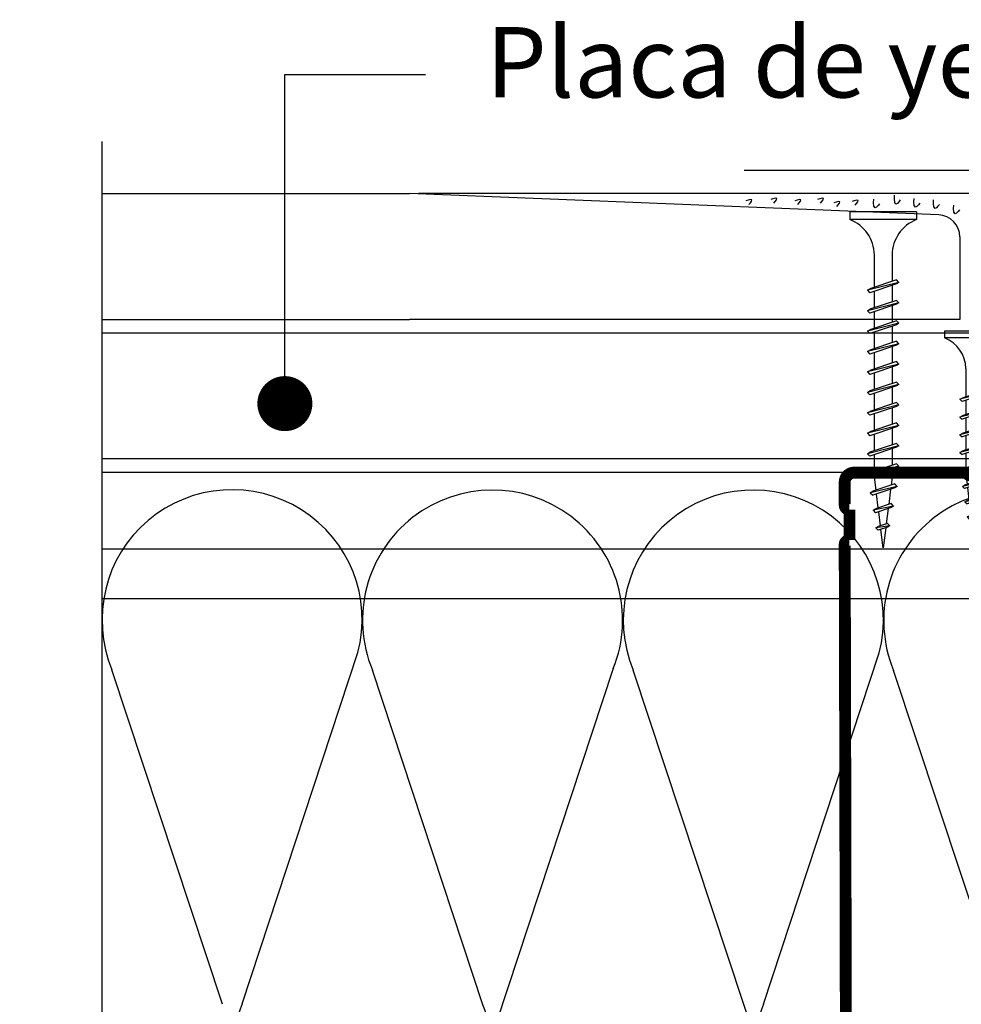
# Model space of a CAD drawing. Units: millimetres. Extents: x 5 to 162, y -7 to 10.
# Drawn here: x 162 to 162, y 4 to 4 of the extents above; entities that cross this region are included whole.
import ezdxf

# ---------------------------------------------------------------- set-up
doc = ezdxf.new("R2010")
doc.units = ezdxf.units.MM
doc.linetypes.add('GESTRICHELT', pattern=[0.75, 0.5, -0.25])
doc.linetypes.add('STRICHPUNKT', pattern=[1, 0.5, -0.25, 0, -0.25])
for name, color, linetype in [('B. A. y V', 7, 'Continuous'), ('BEPL', 7, 'Continuous'), ('BEPL1', 7, 'Continuous'), ('BEPL2', 7, 'Continuous'), ('BEPL4', 7, 'Continuous'), ('BEPL6', 7, 'Continuous'), ('HILF2S', 7, 'STRICHPUNKT'), ('perfiles', 7, 'Continuous'), ('SCHATT20', 131, 'Continuous'), ('TEXT2', 7, 'Continuous'), ('TEXT7', 7, 'Continuous'), ('UK2', 7, 'Continuous'), ('UK2G', 7, 'GESTRICHELT')]:
    doc.layers.add(name, color=color, linetype=linetype)
doc.styles.add('UNIV', font='arial.ttf')
pattern_1 = [(0, (0, 0), (0, 6.985), [5.08, -1.905]), (90, (0, 0), (-6.985, 4.277078946022131e-16), [5.08, -1.905])]

# ---------------------------------------------------------------- blocks, each defined once
blk = doc.blocks.new('A$C6FB66A44')
at = {"color": 0}
for p, q in [((-16.31923312308686, 23.77690909762191), (13.32167668431021, 14.01594445009255)), ((-16.37859416239894, 3.473374172355534), (11.85543883335345, 12.79839252869692)), ((11.98401988336968, -7.524867674567304), (-17.77031716904344, 2.310519240721305)), ((-16.37507334490124, -18.52645793860279), (11.8574937677115, -9.202024373943232))]:
    blk.add_line(p, q, dxfattribs=at)
for centre, radius, start, end in [((16.09366157501108, 24.63442940472623), 10.97433929519477, 255.369298517496, 112.5484571127721), ((-20.51745186170797, 13.63732910687509), 10.97433929519539, 67.50835815884332, 292.1566137446533), ((16.06371005124515, 2.662980532989195), 10.97433929519539, 248.1765302289832, 112.5484571127841), ((-20.4422110257733, -8.333592097687188), 10.97433929519522, 75.90872007968622, 291.7528928093837)]:
    blk.add_arc(centre, radius, start, end, dxfattribs=at)
blk = doc.blocks.new('montante 69')
at = {"layer": 'perfiles', "const_width": 1.5}
for points in [[(833.4439092039854, 999.1431669259902), (819.6515832993199, 999.1431669261093, 0.1989123673796497), (819.2273192305864, 998.9674309948188, -0.1989123673796455), (818.8030551618675, 998.7916950635273, -0.1989123673774166), (818.3787910931486, 998.9674309948188, 0.1989123673796497), (817.954527024426, 999.1431669261202), (804.0938882231646, 999.1431669261739, 0.4142135623730951), (802.893888223153, 997.9431669262204), (802.8938882231821, 995.0558504455049, 0.414213562373095), (803.4938882232025, 994.45585044547), (803.4938882232025, 990.6558504455398, 0.4142135623730949), (802.8938882231821, 990.0558504455049), (803.0693886586884, 916.155483406784, 0.414213562373095), (803.6693886587087, 915.5554834067491), (803.6693886587087, 911.4554834067724, 0.4142135623730949), (803.0693886586884, 910.8554834067374), (803.0693886586884, 908.2681669261267, 0.414213562373095), (804.2693886586563, 907.068166926115), (817.9671558160915, 907.0681669261778, 0.1989123673796497), (818.3914198848149, 907.243902857472, -0.1989123673774167), (818.8156839535302, 907.4196387887598, -0.1989123673796454), (819.2399480222637, 907.2439028574684, 0.1989123673796497), (819.6642120909935, 907.0681669261778), (833.4477450590348, 907.0681669262897)], [(834.647724659817, 994.1431669260294), (834.647724659817, 997.9431669261614, 0.414213562373095), (833.4477246598344, 999.1431669261731)], [(834.647724659817, 912.0681669262597), (834.647724659817, 908.2681669261276, -0.414213562373095), (833.4477246598344, 907.068166926116)]]:
    blk.add_lwpolyline(points, format="xyb", dxfattribs=at)
blk = doc.blocks.new('TN25')
at = {"layer": 'BEPL1'}
for p, q in [((8.999999000000003, 2), (8.684998999999948, 1.684999999999945)), ((8.684998999999948, 1.684999999999945), (9.818132999999989, -1.684999000000062)), ((8.999998000000005, 2), (9.181863000000021, 1.684999999999945)), ((9, 2), (9.999998000000005, -1.999999000000116)), ((9.181864000000019, 1.684999999999945), (10.31499699999995, -1.684999000000062)), ((11.59999900000003, 2), (11.28499899999997, 1.684999999999945)), ((11.28499899999997, 1.684999999999945), (12.41813200000001, -1.68499799999995)), ((11.59999800000003, 2), (11.78186300000004, 1.684999999999945)), ((11.59999900000003, 2), (12.59999800000003, -1.999999000000116)), ((11.78186300000004, 1.684999999999945), (12.91499599999997, -1.684999000000062)), ((14.19999800000005, 2), (13.884998, 1.684999999999945)), ((13.884998, 1.685001000000057), (15.01813100000004, -1.684999000000062)), ((14.19999700000005, 2), (14.38186199999996, 1.684999999999945)), ((14.19999800000005, 2), (15.19999700000005, -2)), ((14.38186199999996, 1.684999999999945), (15.514995, -1.684999000000062)), ((16.79998599999999, 2), (16.48498600000005, 1.684999999999945)), ((16.48498700000005, 1.685001000000057), (17.61812099999997, -1.684999000000062)), ((16.799981, 1.999999000000116), (17.79998000000001, -2)), ((16.79998599999999, 2), (16.98185100000001, 1.684999999999945)), ((16.98184400000002, 1.68499799999995), (18.11497699999995, -1.685002000000168)), ((19.08497, 1.68499799999995), (20.21810300000004, -1.685001000000057)), ((19.39997800000003, 2), (19.08497699999998, 1.684999999999945)), ((19.39996499999995, 1.999996999999894), (20.39996399999995, -2.000003000000106)), ((19.39997600000004, 2), (19.58184100000005, 1.684999000000062)), ((19.58184100000005, 1.684999999999945), (20.71497399999998, -1.684999000000062)), ((21.64966800000002, 1.473226999999952), (22.59373200000005, -1.334468999999899)), ((21.96467299999995, 1.788227000000006), (21.64967100000001, 1.473224999999957)), ((21.96466299999997, 1.788227000000006), (22.77559499999995, -1.649475000000166)), ((21.96466999999996, 1.788227000000006), (22.14653499999997, 1.473226999999952)), ((22.146524, 1.473224999999957), (23.09059000000002, -1.33447799999999)), ((24.161608, 1.002932999999985), (24.82299599999999, -0.9640699999999924)), ((24.47661300000004, 1.31793800000014), (24.16161, 1.002935999999863)), ((24.47661000000005, 1.317935999999918), (25.00486599999999, -1.279070000000047)), ((24.47661400000004, 1.31793400000015), (24.65848000000005, 1.002934999999979)), ((24.65847899999994, 1.002935999999863), (25.31986700000004, -0.9640699999999924)), ((26.98855900000001, 0.8476409999998396), (26.67355699999996, 0.5326390000000174)), ((26.67356300000006, 0.5326420000001235), (27.06545900000003, -0.6328760000001239)), ((26.98856000000001, 0.8476399999999558), (27.17042600000002, 0.5326399999999012)), ((26.988562, 0.8476430000000619), (27.24732500000005, -0.9478789999998298)), ((27.17041900000004, 0.5326399999999012), (27.56231600000001, -0.6328840000001037)), ((22.77559499999995, -1.64948000000004), (22.59372900000005, -1.334479999999985)), ((22.77560300000005, -1.64947200000006), (23.09060299999999, -1.334471000000121)), ((25.00487099999998, -1.279073000000153), (24.82300599999996, -0.9640719999999874)), ((25.00486000000001, -1.279064999999946), (25.31986200000006, -0.9640620000000126)), ((27.24732800000004, -0.9478810000000522), (27.06546200000003, -0.6328800000001138)), ((27.24731499999996, -0.9478759999999511), (27.56231700000001, -0.6328739999999016)), ((9.999999000000003, -1.999999000000116), (9.818132999999989, -1.68499799999995)), ((9.999997000000008, -1.999999000000116), (10.31499799999995, -1.68499799999995)), ((12.59999800000003, -2), (12.41813200000001, -1.684999000000062)), ((12.59999700000003, -1.999999000000116), (12.91499699999997, -1.68499799999995)), ((15.19999700000005, -1.999999000000116), (15.01813200000004, -1.684999000000062)), ((15.19999499999994, -1.999999000000116), (15.514996, -1.68499799999995)), ((17.79998599999999, -1.999999000000116), (17.61811999999998, -1.68499799999995)), ((17.79998399999999, -1.999999000000116), (18.11498500000005, -1.68499799999995)), ((20.39997700000004, -1.999999000000116), (20.21811100000002, -1.68499799999995)), ((20.39997500000004, -1.999999000000116), (20.71497499999998, -1.68499799999995))]:
    blk.add_line(p, q, dxfattribs=at)
at = {"layer": 'BEPL2'}
for p, q in [((0, 4.25), (1, 4.25)), ((0, 4.25), (0, -4.25)), ((1, 4.25), (1, -4.25)), ((5.5, 1.124999000000116), (8.86416399999996, 1.124999000000116)), ((9.360824999999977, 1.124999000000116), (11.45977900000003, 1.124999000000116)), ((11.96309099999996, 1.124999000000116), (14.063669, 1.124999000000116)), ((14.55870500000003, 1.124999000000116), (16.66590900000006, 1.124999000000116)), ((17.16922, 1.124999000000116), (19.26817300000005, 1.124999000000116)), ((19.76483199999996, 1.124999000000116), (20.80433700000003, 1.124999000000116)), ((20.80431199999998, 1.125000999999884), (21.80192, 1.000300000000152)), ((22.31865100000005, 0.9357089999998607), (24.25377100000003, 0.6938190000000759)), ((24.77896499999997, 0.6281690000000708), (26.71275400000002, 0.3864459999999781)), ((27.22990800000002, 0.3218010000000504), (29.80429500000002, 0)), ((29.80429500000002, 0), (27.44091200000003, -0.2954260000001341)), ((5.5, -1.125), (9.618575999999962, -1.125)), ((10.12185399999998, -1.125), (12.22080800000003, -1.125)), ((12.71750299999997, -1.125), (14.82469900000001, -1.125)), ((15.31973500000004, -1.125), (17.42031899999995, -1.125)), ((17.92141700000002, -1.125), (20.02036999999996, -1.125)), ((20.52363600000001, -1.125), (20.80432099999996, -1.125)), ((22.44644000000005, -0.919734999999946), (20.80429700000002, -1.125003000000106)), ((24.70210999999995, -0.6377760000000308), (22.92156299999999, -0.8603450000000521)), ((26.96615299999996, -0.3547710000000279), (25.17904999999996, -0.5781590000001415)), ((0, -4.25), (1, -4.25))]:
    blk.add_line(p, q, dxfattribs=at)
for centre, start, end in [((5.580636000000027, 6.043615999999929), 201.383669, 269.060897), ((5.580636000000027, -6.043615999999929), 90.93915799999999, 158.616386)]:
    blk.add_arc(centre, 4.919277, start, end, dxfattribs=at)
blk = doc.blocks.new('TN35')
at = {"layer": 'BEPL1'}
for p, q in [((8.999332999999979, 1.999982000000045), (8.684330000000045, 1.684979999999996)), ((8.684341000000018, 1.684987999999976), (9.817474999999945, -1.685010000000148)), ((8.999349000000052, 1.999994000000015), (9.999348000000055, -2.00000399999999)), ((8.999366000000009, 1.99998800000003), (9.181231000000025, 1.68498899999986)), ((9.18121199999996, 1.684992999999849), (10.314345, -1.685006000000158)), ((11.59932400000002, 1.999982000000045), (11.28432199999997, 1.684979999999996)), ((11.28433299999995, 1.684987999999976), (12.41746599999999, -1.685011000000031)), ((11.59933999999998, 1.999994000000015), (12.59933899999999, -2.000004999999874)), ((11.59935700000005, 1.99998800000003), (11.78122199999996, 1.68498899999986)), ((11.781203, 1.684991999999966), (12.91433600000005, -1.685006000000158)), ((14.19931499999996, 1.999982000000045), (13.88431300000002, 1.684979999999996)), ((13.88432399999999, 1.684987000000092), (15.01745700000004, -1.685011000000031)), ((14.19933100000003, 1.999994000000015), (15.19933000000003, -2.000004999999874)), ((14.19934799999999, 1.999988999999914), (14.381213, 1.68498899999986)), ((14.38119500000005, 1.684991999999966), (15.51432699999998, -1.685007000000041)), ((16.799306, 1.999982000000045), (16.48430399999995, 1.684979999999996)), ((16.48431500000004, 1.684987000000092), (17.61744899999997, -1.685011000000031)), ((16.79932199999996, 1.999994000000015), (17.79932099999996, -2.000005999999985)), ((16.79933900000003, 1.999988999999914), (16.98120400000005, 1.68498899999986)), ((16.98118599999998, 1.684991000000082), (18.11431900000002, -1.685007000000041)), ((19.39929700000005, 1.999982000000045), (19.084295, 1.684979999999996)), ((19.08431299999995, 1.68498899999986), (20.217446, -1.685010000000148)), ((19.39931999999999, 1.999995000000126), (20.39931899999999, -2.000004999999874)), ((19.39932999999996, 1.999988999999914), (19.58119499999998, 1.68498899999986)), ((19.58118300000001, 1.684992999999849), (20.71431600000005, -1.685006000000158)), ((21.99928799999998, 1.999982000000045), (21.68428600000004, 1.684979999999996)), ((21.68431099999998, 1.684991000000082), (22.81744400000002, -1.685007999999925)), ((21.99931900000001, 1.99999600000001), (22.99931700000002, -2.000003000000106)), ((21.999325, 1.999991000000136), (22.18119100000001, 1.684991000000082)), ((22.18118100000004, 1.684993999999961), (23.31431399999997, -1.685003999999935)), ((24.59929, 1.99999200000002), (24.28428699999995, 1.684989999999971)), ((24.28430800000001, 1.684992999999849), (25.41744200000005, -1.685006000000158)), ((24.59931700000004, 1.999998000000005), (25.59931600000004, -2.000001999999995)), ((24.59932000000003, 1.999992999999904), (24.78118600000005, 1.684993999999961)), ((24.78117899999995, 1.684995999999956), (25.914311, -1.685003000000052)), ((27.19929100000002, 2.000001999999995), (26.88428899999997, 1.684999999999945)), ((26.88430600000004, 1.684995000000072), (28.01743899999997, -1.685003999999935)), ((27.19931499999996, 1.999999000000116), (28.19931399999996, -2.000000999999884)), ((27.19931599999995, 1.99999600000001), (27.38118099999997, 1.684995999999956)), ((27.38117599999998, 1.684996999999839), (28.51430900000003, -1.685001000000057)), ((29.79930200000001, 2.000001999999995), (29.48429999999996, 1.684999999999945)), ((29.48430399999995, 1.684995999999956), (30.617437, -1.685002000000168)), ((29.79931099999999, 1.999998000000005), (29.981176, 1.684999000000062)), ((29.79931399999998, 2), (30.79931299999998, -1.999999000000116)), ((29.98117400000001, 1.684999000000062), (31.11430700000005, -1.684999999999945)), ((32.39929199999995, 2.000001999999995), (32.08429000000001, 1.684999999999945)), ((32.08430099999998, 1.684999000000062), (33.21743500000002, -1.684999999999945)), ((32.39929299999994, 1.999992999999904), (32.58115799999996, 1.684992999999849)), ((32.39929700000005, 1.999998000000005), (33.39929600000005, -2.000001999999995)), ((32.58115699999996, 1.684995999999956), (33.71429000000001, -1.685003000000052)), ((34.95966199999998, 1.7882239999999), (34.64466000000004, 1.473222000000078)), ((34.64466900000002, 1.473228999999947), (35.58873300000005, -1.334468000000015)), ((34.959656, 1.788226000000122), (35.77058799999998, -1.649475000000166)), ((34.95966499999997, 1.78822799999989), (35.14152799999999, 1.473233000000164)), ((35.141524, 1.473226000000068), (36.08558900000003, -1.334475000000111)), ((37.47159799999997, 1.31793800000014), (37.15660700000001, 1.002946999999949)), ((37.47160399999996, 1.317935999999918), (37.99985900000001, -1.279070000000047)), ((37.47160899999994, 1.317937000000029), (37.65347099999997, 1.002942999999959)), ((37.156609, 1.002934999999979), (37.81799599999999, -0.9640669999998863)), ((37.65347799999995, 1.002938000000086), (38.31486700000005, -0.9640690000001086)), ((39.98355600000002, 0.8476519999999255), (39.66855399999997, 0.5326500000001033)), ((39.66856400000006, 0.5326439999998911), (40.06045900000004, -0.6328739999999016)), ((39.98355000000004, 0.8476430000000619), (40.24231299999997, -0.9478800000001684)), ((39.98355200000003, 0.8476479999999356), (40.16542100000004, 0.5326410000000124)), ((40.16541800000005, 0.5326410000000124), (40.55731500000002, -0.6328809999999976)), ((37.999866, -1.279069000000163), (37.81799599999999, -0.9640620000000126)), ((37.99985600000002, -1.279064999999946), (38.31485799999996, -0.9640629999998964)), ((40.24232400000005, -0.9478810000000522), (40.06045500000005, -0.6328739999999016)), ((40.24231099999997, -0.9478770000000623), (40.55731300000002, -0.6328739999999016)), ((9.999364000000014, -2.00000399999999), (9.81749400000001, -1.684996999999839)), ((9.999343999999951, -1.999972999999954), (10.314345, -1.684971000000132)), ((12.59935499999995, -2.00000399999999), (12.41748600000005, -1.684996999999839)), ((12.599335, -1.999972999999954), (12.91433700000005, -1.684971000000132)), ((15.19934599999999, -2.00000399999999), (15.01747699999999, -1.684996999999839)), ((15.19932700000004, -1.999972999999954), (15.51432899999998, -1.684971000000132)), ((17.79933700000004, -2.00000399999999), (17.61746800000003, -1.684996999999839)), ((17.79931899999997, -1.999972999999954), (18.11432100000002, -1.684971000000132)), ((20.39932799999997, -2.00000399999999), (20.21745899999996, -1.684996999999839)), ((20.39931000000001, -1.999972999999954), (20.71431199999995, -1.684970000000021)), ((22.999323, -2.000001999999995), (22.817454, -1.684995000000072)), ((22.99930199999994, -1.999972999999954), (23.31430399999999, -1.684970000000021)), ((25.59931900000004, -2), (25.41744900000003, -1.684992999999849)), ((25.59930299999996, -1.999982000000045), (25.91430500000001, -1.684979000000112)), ((28.19931399999996, -1.999998000000005), (28.01744399999995, -1.684991000000082)), ((28.19930299999999, -1.999990000000025), (28.51430500000004, -1.684987999999976)), ((30.79930899999999, -1.99999600000001), (30.61743999999999, -1.684987999999976)), ((30.79930400000001, -1.999999000000116), (31.11430599999994, -1.684996999999839)), ((33.39928699999996, -1.999994000000015), (33.21742500000005, -1.684999999999945)), ((33.39929299999994, -1.999996999999894), (33.71429499999999, -1.684993999999961)), ((35.77058999999997, -1.649478000000045), (35.58871999999997, -1.334471000000121)), ((35.77059699999995, -1.649472999999944), (36.08558800000003, -1.33448199999998))]:
    blk.add_line(p, q, dxfattribs=at)
at = {"layer": 'BEPL2'}
for p, q in [((0, 4.25), (0, -4.25)), ((0, 4.25), (1, 4.25)), ((1, 4.25), (1, -4.25)), ((5.5, 1.124999000000116), (8.872632677183736, 1.124999000000116)), ((9.369505136348582, 1.124999000000116), (11.47262445514188, 1.124999000000116)), ((11.96949585598058, 1.124999000000116), (14.07261517477338, 1.124999000000116)), ((14.56948763393727, 1.124999000000116), (16.67260634094205, 1.124999000000116)), ((17.16947851973915, 1.124999000000116), (19.27260479138319, 1.124999000000116)), ((19.76947613634863, 1.124999000000116), (21.87260346386599, 1.124999000000116)), ((22.3694745284635, 1.124999000000116), (24.47260130251901, 1.124999000000116)), ((24.96947297890138, 1.124999000000116), (27.07259980883141, 1.124999000000116)), ((27.56947053718776, 1.124999000000116), (29.67259820094631, 1.124999000000116)), ((30.16946915379678, 1.124999000000116), (32.2725963199689, 1.124999000000116)), ((32.76945114507266, 1.124999000000116), (33.79933200000005, 1.124999000000116)), ((33.79934500000002, 1.125), (34.80398312785939, 0.9994202340176214)), ((35.32263613009566, 0.9345886087381098), (37.2610621929726, 0.6922853508785757)), ((37.77973202987621, 0.6274516212656462), (39.71815808801126, 0.3851483639988477)), ((40.23681021583837, 0.3203168480204811), (42.79934275967728, 2.800407265419852e-07)), ((42.79934275967728, 2.800407265419852e-07), (40.44352934967765, -0.2944765755337698)), ((9.629176261739536, -1.125), (5.5, -1.125)), ((12.22916714754839, -1.125), (10.12604782875508, -1.125)), ((14.82915809167337, -1.125), (12.72603877288057, -1.125)), ((17.42914992549785, -1.125), (15.32602965868801, -1.125)), ((20.0291474837897, -1.125), (17.92602143663914, -1.125)), ((22.62914615627249, -1.125), (20.52601882875514, -1.125)), ((25.2291446625812, -1.125), (23.12601744536347, -1.125)), ((27.82914250123784, -1.125), (25.7260150036522, -1.125)), ((30.4291411178463, -1.125), (28.3260134540878, -1.125)), ((33.0291396800311, -1.125), (30.92601184620328, -1.125)), ((33.79931599999998, -1.125), (33.52599383747916, -1.125)), ((35.44896726914389, -0.9187972157866093), (33.79933000000005, -1.125001999999995)), ((37.70783389145367, -0.6364387160529341), (35.92578042080269, -0.8591955355342368)), ((39.96671641613312, -0.3540782285218416), (38.18466295055013, -0.5768350473696435)), ((0, -4.25), (1, -4.25))]:
    blk.add_line(p, q, dxfattribs=at)
for centre, start, end in [((5.580636000000027, 6.043615999999929), 201.383669, 269.060897), ((5.580636000000027, -6.043615999999929), 90.93915799999999, 158.616386)]:
    blk.add_arc(centre, 4.919277, start, end, dxfattribs=at)

msp = doc.modelspace()

# ---------------------------------------------------------------- hatches: boundary and pattern name
at = {"layer": 'SCHATT20'}
h = msp.add_hatch(dxfattribs=at)
h.set_pattern_fill('ANGLE', color=256)
h.set_pattern_definition(pattern_1)
h.paths.add_polyline_path([(161.6511468465511, 4.321449446602336, -0.4142135623730951), (161.6528830013328, 4.323185601383947), (161.6528830013328, 4.329588603213867), (161.5769821341747, 4.329588603213867), (161.5769821341747, 4.326505330903976, -0.4142135623730951), (161.5787182889563, 4.324769176122365, -1), (161.5752459793931, 4.324769176122365, -0.4142135623730951), (161.5769821341747, 4.326505330903976), (161.5769821341747, 4.329588603213867), (161.5760861024458, 4.329588603213867), (161.5760861024458, 4.328725557554357, 0.313165385973702), (161.5729888058697, 4.324105665754668), (161.5729888058697, 4.320922718833752), (161.5735438325612, 4.321109341975688), (161.5738560546965, 4.320797118849209), (161.5735439039021, 4.32061689826366), (161.5729888058697, 4.32043025135405), (161.5729888058697, 4.318345777056226), (161.5735438325613, 4.318532399978096), (161.5738560546966, 4.318220177842772), (161.5735439052843, 4.318039958055235), (161.5729888058697, 4.317853310625472), (161.5729888058697, 4.315768836327642), (161.5735438323119, 4.31595545922103), (161.5738560550594, 4.315643236473512), (161.573543901174, 4.315463014675556), (161.5729888058697, 4.315276368847948), (161.5729888058697, 4.313713603213867), (161.6814901041077, 4.313713603213867), (161.6814901041077, 4.329588603213867), (161.6528830013328, 4.329588603213867), (161.6528830013328, 4.323185601383947, -0.4142135623730951), (161.6546191561144, 4.321449446602336, -1)])
h.paths.add_polyline_path([(161.5729888058697, 4.324105665754668, -0.3131653578592866), (161.5760861019808, 4.328725557372294), (161.5676614584547, 4.328725557372294), (161.5676614584547, 4.329588603213867), (161.5597359219776, 4.329588603213867), (161.5597359219776, 4.313713603213867), (161.5707587540397, 4.313713603213867), (161.5707587540397, 4.314526533880558), (161.5735439011741, 4.315463014675567), (161.5738560550594, 4.315643236473512), (161.5735438323119, 4.31595545922103), (161.5729888058697, 4.315768836327642), (161.5729888058697, 4.317853310625472), (161.5735439052843, 4.318039958055235), (161.5738560546966, 4.318220177842772), (161.5735438325613, 4.318532399978096), (161.5729888058697, 4.318345777056226), (161.5729888058697, 4.32043025135405), (161.5735439039021, 4.32061689826366), (161.5738560546965, 4.320797118849209), (161.5735438325612, 4.321109341975688), (161.5729888058697, 4.320922718833752)])
h.paths.add_polyline_path([(161.5597359219776, 4.329588603213867), (161.4615771651303, 4.329588603213867), (161.4615771651303, 4.313713603213867), (161.5597359219776, 4.313713603213867)])
h.paths.add_polyline_path([(161.9129774082946, 4.329588603213867), (161.8742024375999, 4.329588603213867), (161.8073025550568, 4.326912608004906, 0.4025534837117787), (161.8047570854859, 4.324141823879164), (161.8047570854859, 4.313713603213867), (161.9129774082946, 4.313713603213867)])
h.paths.add_polyline_path([(161.8125620601702, 4.317804641099194), (161.8125620601702, 4.317954719538503), (161.8120071238467, 4.317768126782053), (161.8116948618856, 4.317587841636432)], flags=16)
h.paths.add_polyline_path([(161.8147921120002, 4.31821208857217), (161.8147921120002, 4.316127614274347), (161.8153471386918, 4.316314237196217), (161.8156593608271, 4.316002015060892), (161.8153472114149, 4.315821795273355), (161.8120070440735, 4.314698692577147), (161.811694845488, 4.315010891162681), (161.8120071293407, 4.315191187956144), (161.8125620601702, 4.315377778645222), (161.8125620601702, 4.31746225294305)], flags=16)
h.paths.add_polyline_path([(161.8012847851832, 4.32414182565774, 0.4025528276070034), (161.7985685985636, 4.326919436686545), (161.7318394330692, 4.329588603213867), (161.716137375592, 4.329588603213867), (161.716137375592, 4.313713603213867), (161.7318386112883, 4.313713603213867), (161.8012847851832, 4.313713641409291)])
h.paths.add_polyline_path([(161.789949412681, 4.317578017365688), (161.7896371507199, 4.317397732220067), (161.7905043490046, 4.317614531682828), (161.7905043490046, 4.317764610122137)], flags=16)
h.paths.add_polyline_path([(161.7927344008346, 4.318021979155804), (161.7927344008346, 4.315937504857981), (161.7932894275262, 4.316124127779851), (161.7936016496615, 4.315811905644527), (161.7932895002492, 4.31563168585699), (161.7899493329079, 4.314508583160781), (161.7896371343223, 4.314820781746316), (161.7899494181751, 4.315001078539779), (161.7905043490046, 4.315187669228856), (161.7905043490046, 4.317272143526685)], flags=16)
h.paths.add_polyline_path([(161.716137375592, 4.329588603213867), (161.6930644693173, 4.329588603213867), (161.6930644693173, 4.313713603213867), (161.716137375592, 4.313713603213867)])
h = msp.add_hatch(dxfattribs=at)
h.set_pattern_fill('ANGLE', color=256)
h.set_pattern_definition(pattern_1)
h.paths.add_polyline_path([(161.7874070534196, 4.326317285356104), (161.7874070534196, 4.32736589847684), (161.7318394330692, 4.329588603213867), (161.716137375592, 4.329588603213867), (161.716137375592, 4.313713603213867), (161.7318386112883, 4.313713603213867), (161.8012847851832, 4.313713641409291), (161.8012847851832, 4.32414182565774, 0.4025528276069894), (161.7985685985636, 4.326919436686545), (161.7958316974107, 4.32702891272887), (161.7958316974107, 4.326317285174049)])
h.paths.add_polyline_path([(161.7927344008346, 4.318172044361579), (161.7927344008346, 4.318021979155804), (161.793289498867, 4.318208626065415), (161.7936016796259, 4.318388863951001)], flags=16)
h.paths.add_polyline_path([(161.7896371298298, 4.314820786238852), (161.7899493329079, 4.314508583160781), (161.7932895002492, 4.31563168585699), (161.7936016796259, 4.315811922944532)], flags=16)
h.paths.add_polyline_path([(161.716137375592, 4.329588603213867), (161.6930644693173, 4.329588603213867), (161.6930644693173, 4.313713603213867), (161.716137375592, 4.313713603213867)])
h.paths.add_polyline_path([(161.9129774082946, 4.311989157060307), (161.6930644693173, 4.311989157060307), (161.6930644693173, 4.29612586568816), (161.9129774082946, 4.29612586568816)])
h.paths.add_polyline_path([(161.7144012208104, 4.303096566329648, -1), (161.7178735303736, 4.303096566329648, -1)], flags=16)
h.paths.add_polyline_path([(161.7927344008346, 4.31044122145059), (161.7927344008346, 4.310291155756421), (161.7932894975212, 4.310477802268916), (161.7936016813742, 4.310658041368676)], flags=16)
h.paths.add_polyline_path([(161.7927344008346, 4.307864273258398), (161.7927344008346, 4.307714208192005), (161.7932894700923, 4.307900845426368), (161.793601659423, 4.308081087688677)], flags=16)
h.paths.add_polyline_path([(161.7936016541044, 4.305504137175716), (161.7927344008346, 4.305287324237683), (161.7927344008346, 4.305137259858963), (161.7932894652348, 4.305323895515422)], flags=16)
h.paths.add_polyline_path([(161.7927344008346, 4.302710375635102), (161.7927344008346, 4.302560311468111), (161.793289457258, 4.302746944222362), (161.7936016429501, 4.302927185947164)], flags=16)
h.paths.add_polyline_path([(161.7927344008346, 4.300133427442909), (161.7927344008346, 4.299983363961497), (161.7932894524016, 4.300169995302888), (161.7936016413819, 4.300350237362925)], flags=16)
h.paths.add_polyline_path([(161.7896371177758, 4.296782163720748), (161.7899493572128, 4.296962434298573), (161.7932894391639, 4.298085508283028), (161.7936016507759, 4.297773296671063), (161.7932894444249, 4.297593044009871), (161.7899493166027, 4.296469954934906)], flags=16)
h.paths.add_polyline_path([(161.7993630894991, 4.311386912353894), (161.806678787709, 4.311386912353894, 0.3131653578842662), (161.8039891921735, 4.307375142272972), (161.8039891921735, 4.304610600494867), (161.8044711684723, 4.304772660997357), (161.8047911982424, 4.304452631227247), (161.8039891921735, 4.304182963627099), (161.8039891921735, 4.302372857484431), (161.8044711684723, 4.30253491789199), (161.8047911975983, 4.302214888765979), (161.8039891921735, 4.301945221382403), (161.8039891921735, 4.300135115046522), (161.8044711686889, 4.300297175430724), (161.8047911975983, 4.299977146521283), (161.8039891921735, 4.299707479137707), (161.8039891921735, 4.29789738126551), (161.804471169333, 4.298059442009304), (161.8047911933245, 4.297739418017804), (161.8015707048419, 4.296656556956742), (161.8012506815655, 4.296976580233069), (161.8020526845776, 4.297246246963381), (161.8020526845776, 4.299056345216996), (161.8015707100002, 4.298894285436326), (161.8012506808503, 4.299214314586226), (161.8020526845776, 4.299483981319024), (161.8020526845776, 4.301294087461692), (161.8015707100002, 4.301132027681021), (161.8012506803544, 4.301452056310909), (161.8020526845776, 4.301721723370505), (161.8020526845776, 4.303531829706388), (161.8015707100002, 4.303369769925718), (161.8012506809453, 4.303689798980654), (161.8020526845776, 4.303959465999523), (161.8020526845776, 4.30751389908665, 0.3041910179927209)], flags=16)
h.paths.add_polyline_path([(161.8147921120002, 4.310631330866956), (161.8147921120002, 4.310481265172786), (161.8153472086869, 4.310667911685282), (161.8156593925399, 4.310848150785041)], flags=16)
h.paths.add_polyline_path([(161.8147921120002, 4.308054382674763), (161.8147921120002, 4.30790431760837), (161.8153471812579, 4.308090954842734), (161.8156593705886, 4.308271197105043)], flags=16)
h.paths.add_polyline_path([(161.8156593652701, 4.305694246592082), (161.8147921120002, 4.305477433654048), (161.8147921120002, 4.305327369275329), (161.8153471764005, 4.305514004931788)], flags=16)
h.paths.add_polyline_path([(161.8147921120002, 4.302900485051468), (161.8147921120002, 4.302750420884476), (161.8153471684237, 4.302937053638728), (161.8156593541157, 4.303117295363529)], flags=16)
h.paths.add_polyline_path([(161.8147921120002, 4.300323536859275), (161.8147921120002, 4.300173473377862), (161.8153471635672, 4.300360104719254), (161.8156593525476, 4.30054034677929)], flags=16)
h.paths.add_polyline_path([(161.8116948291681, 4.296972273267981), (161.8120070683785, 4.297152543714938), (161.8153471503295, 4.298275617699394), (161.8156593619415, 4.297963406087429), (161.8153471555905, 4.297783153426237), (161.8120070277683, 4.296660064351272)], flags=16)
h.paths.add_polyline_path([(161.9129774082946, 4.329588603213867), (161.8742024375999, 4.329588603213867), (161.8178894085763, 4.327336082131009), (161.8178894085763, 4.326507394590415), (161.8094647645853, 4.326507394590415), (161.8094647645853, 4.326999096383047), (161.8073025550568, 4.326912608004906, 0.4025534837117825), (161.8047570854859, 4.324141823879164), (161.8047570854859, 4.313713603213867), (161.9129774082946, 4.313713603213867)])
h.paths.add_polyline_path([(161.8147921120002, 4.318362153777945), (161.8147921120002, 4.31821208857217), (161.8153472100327, 4.318398735481781), (161.8156593907916, 4.318578973367367)], flags=16)
h.paths.add_polyline_path([(161.8116948409954, 4.315010895655218), (161.8120070440735, 4.314698692577147), (161.8153472114149, 4.315821795273355), (161.8156593907916, 4.316002032360898)], flags=16)
h = msp.add_hatch(dxfattribs=at)
h.set_pattern_fill('ANGLE', color=256)
h.set_pattern_definition(pattern_1)
h.paths.add_polyline_path([(161.9129774082946, 4.311989157060307), (161.6930644693173, 4.311989157060307), (161.6930644693173, 4.29612586568816), (161.9129774082946, 4.29612586568816)])
h.paths.add_polyline_path([(161.8116948387705, 4.302126171042934), (161.81200704408, 4.30181396672452), (161.8153471684237, 4.302937053638728), (161.8156593541157, 4.303117295363529)], flags=16)
h.paths.add_polyline_path([(161.8116948313274, 4.299549220630203), (161.8120070364197, 4.299237015537901), (161.8153471635672, 4.300360104719254), (161.8156593525476, 4.30054034677929)], flags=16)
h.paths.add_polyline_path([(161.8125620601702, 4.302493051297472), (161.8125620601702, 4.304577533423703), (161.8120070534731, 4.304390917169422), (161.8116948468419, 4.304703122809507), (161.8120070888332, 4.304883395434319), (161.8125620601702, 4.305069999743692), (161.8125620601702, 4.307154481979251), (161.8120070485239, 4.306967864116217), (161.8116948442313, 4.307280067417728), (161.8120070991832, 4.307460347525343), (161.8125620601702, 4.307646948354621), (161.8125620601702, 4.30973142932116), (161.8120070430824, 4.30954480957308), (161.8116948442313, 4.309857008424192), (161.8120071252302, 4.31003730356998), (161.8153471384424, 4.311160355432687), (161.8156593611899, 4.310848132685169), (161.8153472086869, 4.310667911685282), (161.8147921120002, 4.310481265172786), (161.8147921120002, 4.308396783983746), (161.8153471441333, 4.308583408735285), (161.8156593611899, 4.308271191678704), (161.8153471812579, 4.308090954842734), (161.8147921120002, 4.30790431760837), (161.8147921120002, 4.305819835372819), (161.8153471498243, 4.306006462037885), (161.8156593644289, 4.305694247433296), (161.8153471764005, 4.305514004931788), (161.8147921120002, 4.305327369275329), (161.8147921120002, 4.303242887588328)], flags=16)
h.paths.add_polyline_path([(161.8153471503295, 4.298275617699394), (161.8156593619415, 4.297963406087429), (161.8153471555905, 4.297783153426237), (161.8120070277683, 4.296660064351272), (161.8116948226277, 4.296972269491915), (161.8120070683785, 4.297152543714938)], flags=16)
h.paths.add_polyline_path([(161.8047422782849, 4.300026064532348), (161.8044711684723, 4.299869539497178), (161.8039891921735, 4.299707479137707), (161.8039891921735, 4.29789738126551), (161.804471169333, 4.298059442009304), (161.8047422796562, 4.297788331686054), (161.8044711958604, 4.297631821671676), (161.8015707048419, 4.296656556956742), (161.8012995999076, 4.296927661890968), (161.8015707084915, 4.29708418658049), (161.8020526845776, 4.297246246963381), (161.8020526845776, 4.299056345216996), (161.8015707100002, 4.298894285436326), (161.8012995999076, 4.299165395528959), (161.8015707135699, 4.299321922786706), (161.8020526845776, 4.299483981319024), (161.8020526845776, 4.301294087461692), (161.8015707100002, 4.301132027681021), (161.8012995990469, 4.301403137773654), (161.8015707088, 4.301559663138174), (161.8020526845776, 4.301721723370505), (161.8020526845776, 4.303531829706388), (161.8015707100002, 4.303369769925718), (161.8012995999076, 4.303640880018351), (161.8015707120612, 4.303797406768803), (161.8020526845776, 4.303959465999523), (161.8020526845776, 4.30751389908665, 0.3041910001062003), (161.7993630899028, 4.311386912353894), (161.806678787709, 4.311386912353894, 0.3041943886274939), (161.8039891921735, 4.307513846567775), (161.8039891921735, 4.304610600494867), (161.8044711684723, 4.304772660997357), (161.8047422791106, 4.304501550359081), (161.8044711649027, 4.304345022786307), (161.8039891921735, 4.304182963627099), (161.8039891921735, 4.302372857484431), (161.8044711684723, 4.30253491789199), (161.8047422791106, 4.302263807253715), (161.8044711684723, 4.302107281741874), (161.8039891921735, 4.301945221382403), (161.8039891921735, 4.300135115046522), (161.8044711686889, 4.300297175430724)], flags=16)
h.paths.add_polyline_path([(161.7896371226936, 4.299359108681989), (161.7899493252541, 4.299046906121536), (161.7932894524016, 4.300169995302888), (161.7936016413819, 4.300350237362925)], flags=16)
h.paths.add_polyline_path([(161.7896371276048, 4.301936061626568), (161.7899493329144, 4.301623857308154), (161.793289457258, 4.302746944222362), (161.7936016429501, 4.302927185947164)], flags=16)
h.paths.add_polyline_path([(161.7896371143681, 4.2967821571695), (161.7899493166027, 4.296469954934906), (161.7932894444249, 4.297593044009871), (161.7936016320102, 4.297773285836668)], flags=16)
h.paths.add_polyline_path([(161.7905043490046, 4.302302941881107), (161.7905043490046, 4.304387424007337), (161.7899493423075, 4.304200807753056), (161.7896371356763, 4.304513013393142), (161.7899493776676, 4.304693286017954), (161.7905043490046, 4.304879890327326), (161.7905043490046, 4.306964372562885), (161.7899493373583, 4.306777754699851), (161.7896371330656, 4.307089958001362), (161.7899493880176, 4.307270238108977), (161.7905043490046, 4.307456838938255), (161.7905043490046, 4.309541319904794), (161.7899493319167, 4.309354700156715), (161.7896371330656, 4.309666899007826), (161.7899494140645, 4.309847194153615), (161.7932894272768, 4.310970246016321), (161.7936016500243, 4.310658023268803), (161.7932894975212, 4.310477802268916), (161.7927344008346, 4.310291155756421), (161.7927344008346, 4.308206674567381), (161.7932894329677, 4.30839329931892), (161.7936016500243, 4.308081082262338), (161.7932894700923, 4.307900845426368), (161.7927344008346, 4.307714208192005), (161.7927344008346, 4.305629725956453), (161.7932894386586, 4.30581635262152), (161.7936016532632, 4.30550413801693), (161.7932894652348, 4.305323895515422), (161.7927344008346, 4.305137259858963), (161.7927344008346, 4.303052778171963)], flags=16)
h.paths.add_polyline_path([(161.7178735303736, 4.303096566329648, -1), (161.7144012208104, 4.303096566329648, -1)], flags=16)

# ---------------------------------------------------------------- linework, layer by layer
at = {"color": 0}
msp.add_line((161.7082668312593, 4.22731425703233), (161.6943237641862, 4.269531146044133), dxfattribs=at)
at = {"layer": 'BEPL1'}
msp.add_line((161.8450943725391, 4.329620405985455), (161.7329968695894, 4.3296204276767), dxfattribs=at)
at = {"layer": 'BEPL2'}
for points in [[(161.793776418005, 4.328795536497834), (161.7936020212573, 4.328568557408913), (161.7934021250248, 4.328363797628866), (161.7932251807587, 4.328278756137903), (161.7930747047511, 4.328487097026565), (161.793032953702, 4.328933225146356), (161.7930529322138, 4.329381213266656)], [(161.7746802418523, 4.32821527065971), (161.7748621411037, 4.328419382275312), (161.7750209714876, 4.32864174550741), (161.7750592131914, 4.328800947428531), (161.77488892187, 4.328835712191902), (161.7745903669064, 4.328765873629662), (161.7743012705149, 4.328663138406624)], [(161.7777996429931, 4.328379311047994), (161.7779815422445, 4.328583422663597), (161.7781403726284, 4.328805785895694), (161.7781786143322, 4.328964987816844), (161.7780083230108, 4.328999752580186), (161.7777097680472, 4.328929914017946), (161.7774206716557, 4.328827178794908)], [(161.780836953726, 4.32821527065971), (161.7810188529774, 4.328419382275312), (161.7811776833613, 4.32864174550741), (161.7812159250651, 4.328800947428531), (161.7810456337437, 4.328835712191902), (161.7807470787801, 4.328765873629662), (161.7804579823886, 4.328663138406624)], [(161.7837100874612, 4.328379311047994), (161.7838919867126, 4.328583422663597), (161.7840508170965, 4.328805785895694), (161.7840890587985, 4.328964987816844), (161.7839187674789, 4.328999752580186), (161.7836202125153, 4.328929914017946), (161.7833311161238, 4.328827178794908)], [(161.7857623247518, 4.327969210589428), (161.7859442240032, 4.328173322205002), (161.7861030543872, 4.3283956854371), (161.786141296091, 4.32855488735825), (161.7859710047696, 4.328589652121591), (161.785672449806, 4.328519813559351), (161.7853833534145, 4.328417078336313)], [(161.7880608294498, 4.328133250977713), (161.7882427287012, 4.328337362593286), (161.7884015590852, 4.328559725825384), (161.7884398007872, 4.328718927746534), (161.7882695094676, 4.328753692509876), (161.787970954504, 4.328683853947636), (161.7876818581125, 4.328581118724598)], [(161.7911495535836, 4.32830341533298), (161.7909751568358, 4.32807643624403), (161.7907752606051, 4.327871676463984), (161.790598316339, 4.32778663497305), (161.7904478403315, 4.327994975861683), (161.7904060892824, 4.328441103981502), (161.7904260677941, 4.328889092101802)], [(161.796239103517, 4.328385436039239), (161.7960647067693, 4.328158456950289), (161.7958648105368, 4.327953697170271), (161.7956878662725, 4.327868655679309), (161.795537390265, 4.328076996567971), (161.795495639214, 4.328523124687761), (161.7955156177258, 4.328971112808061)], [(161.7987017871209, 4.328221395650955), (161.7985273903732, 4.327994416562005), (161.7983274941425, 4.327789656781958), (161.7981505498764, 4.327704615291024), (161.7980000738688, 4.327912956179686), (161.7979583228197, 4.328359084299477), (161.7979783013315, 4.328807072419776)], [(161.8012465630426, 4.32756523512205), (161.8010721662949, 4.3273382560331), (161.8008722700623, 4.327133496253053), (161.8006953257963, 4.327048454762119), (161.8005448497887, 4.327256795650753), (161.8005030987396, 4.327702923770572), (161.8005230772514, 4.328150911890871)]]:
    msp.add_lwpolyline(points, dxfattribs=at)
at = {"layer": 'BEPL4'}
for p, q in [((161.6930644693174, 4.329588603213867), (161.7318386112883, 4.329588603213867)), ((161.798617966945, 4.326917461951356), (161.731838651799, 4.329588634464673)), ((161.8012847851832, 4.324141823847444), (161.8012847851832, 4.313713641409291)), ((161.6930644693174, 4.313713603213867), (161.7318386112883, 4.313713603213867)), ((161.8012847851832, 4.313713641409291), (161.7318386112883, 4.313713641409291)), ((161.9129774082948, 4.311989157060307), (161.6930644693174, 4.311989157060307)), ((161.9129774082946, 4.29612586568816), (161.6930644693172, 4.29612586568816)), ((161.9129774082946, 4.29612586568816), (161.6930644693172, 4.29612586568816))]:
    msp.add_line(p, q, dxfattribs=at)
msp.add_arc((161.7984812278291, 4.324117132285667), 0.002803666100026842, 0.5046444237156178, 87.20457937816684, dxfattribs=at)
at = {"layer": 'BEPL6'}
msp.add_line((161.8319568483575, 4.332513999829954), (161.7740850223117, 4.332514011028335), dxfattribs=at)
at = {"layer": 'HILF2S'}
msp.add_line((161.6930644693173, 4.336174112419823), (161.6930644693173, 4.157475523279), dxfattribs=at)
at = {"layer": 'TEXT2'}
for p, q in [((161.716137375592, 4.344610251613039), (161.7338915901801, 4.344610251613039)), ((161.716137375592, 4.305989271632475), (161.716137375592, 4.344610251613039))]:
    msp.add_line(p, q, dxfattribs=at)
at = {"layer": 'TEXT7', "const_width": 0.003472309562801204}
msp.add_lwpolyline([(161.7144012208104, 4.303096566329648, 1), (161.7178735303736, 4.303096566329648, 1)], format="xyb", close=True, dxfattribs=at)
at = {"layer": 'UK2'}
msp.add_line((161.9129774082946, 4.294389710906748), (161.6930644693172, 4.294389710906748), dxfattribs=at)
msp.add_line((161.9129774082946, 4.294389710906748), (161.6930644693172, 4.294389710906748), dxfattribs=at)
at = {"layer": 'UK2G', "color": 8, "linetype": 'GESTRICHELT'}
for p, q in [((161.9129774082946, 4.284720053022095), (161.6930644693173, 4.284720053022095)), ((161.9129769140698, 4.278469895809064), (161.6930644693173, 4.278469895809064))]:
    msp.add_line(p, q, dxfattribs=at)

# ---------------------------------------------------------------- block references
at = {"xscale": 0.001495325906546735, "yscale": 0.001495325906546735, "zscale": 0.001495325906546735, "rotation": 90}
for p in [(161.746316008799, 4.251758613933734), (161.8120682788509, 4.251716899440853)]:
    msp.add_blockref('A$C6FB66A44', p, dxfattribs=at)
at = {"layer": 'BEPL', "rotation": 270}
for name, p, xscale, yscale, zscale in [('TN35', (161.7916193754152, 4.327308419761232), 0.0009911345871829464, 0.0009911345871829464, 0.0009911345871829464), ('TN25', (161.8030209388059, 4.312247582779035), 0.0008606704251408536, 0.0008606704251408536, 0.0008606704251408536)]:
    msp.add_blockref(name, p, dxfattribs=dict(at, xscale=xscale, yscale=yscale, zscale=zscale))
at = {"layer": 'SCHATT20', "xscale": 0.0009998791819483734, "yscale": 0.0009998791819483734, "zscale": 0.0009998791819483734}
msp.add_blockref('montante 69', (160.9839640364592, 3.295367258511629), dxfattribs=at)

# ---------------------------------------------------------------- texts
at = {"layer": 'B. A. y V', "color": 0, "lineweight": 9, "insert": (161.7415043414876, 4.350610467901348), "char_height": 0.008891238919256158, "attachment_point": 1, "style": 'UNIV'}
msp.add_mtext_dynamic_manual_height_columns('Placa de yeso Knauf ST 5/8"', width=0.1616641892460393, gutter_width=35, heights=[0], dxfattribs=at)

doc.saveas('drawing.dxf')
